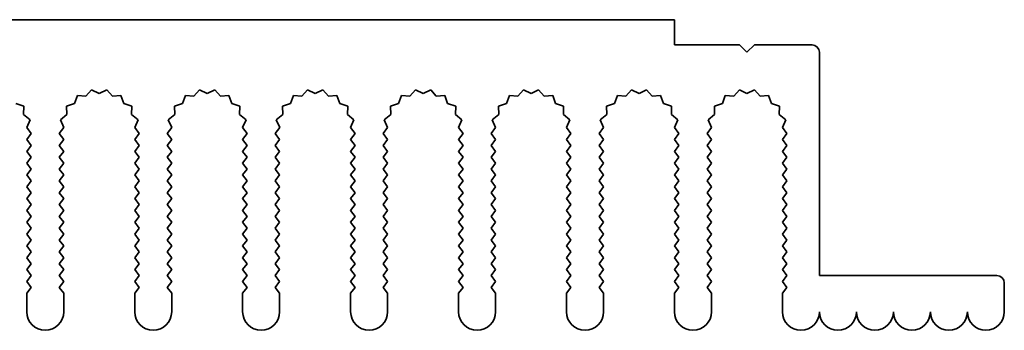
# Model space of a CAD drawing. Units: millimetres. Extents: x 0 to 9228, y 0 to 1686.
# Drawn here: x 4433 to 4500, y 586 to 607 of the extents above; entities that cross this region are included whole.
import ezdxf

# ---------------------------------------------------------------- set-up
doc = ezdxf.new("R2010")
doc.units = ezdxf.units.MM
doc.header["$LTSCALE"] = 3.5
doc.layers.add('Visible (ISO)', color=7, linetype='Continuous', lineweight=35)

msp = doc.modelspace()

# ---------------------------------------------------------------- linework, layer by layer
at = {"layer": 'Visible (ISO)'}
for p, q in [((4297.2157, 606.979), (4477.2157, 606.979)), ((4477.2157, 606.979), (4477.2157, 605.279)), ((4477.2157, 605.279), (4481.6157, 605.279)), ((4481.6157, 605.279), (4482.1157, 604.779)), ((4482.1157, 604.779), (4482.6157, 605.279)), ((4482.6157, 605.279), (4486.5157, 605.279)), ((4487.0157, 604.779), (4487.0157, 589.679)), ((4437.8031, 602.2299), (4437.4211, 601.806)), ((4438.3157, 601.979), (4437.8031, 602.2299)), ((4438.8282, 602.2299), (4438.3157, 601.979)), ((4439.2103, 601.806), (4438.8282, 602.2299)), ((4445.1031, 602.2299), (4444.7211, 601.806)), ((4445.6157, 601.979), (4445.1031, 602.2299)), ((4446.1282, 602.2299), (4445.6157, 601.979)), ((4446.5103, 601.806), (4446.1282, 602.2299)), ((4452.4031, 602.2299), (4452.0211, 601.806)), ((4452.9157, 601.979), (4452.4031, 602.2299)), ((4453.4282, 602.2299), (4452.9157, 601.979)), ((4453.8103, 601.806), (4453.4282, 602.2299)), ((4459.7031, 602.2299), (4459.3211, 601.806)), ((4460.2157, 601.979), (4459.7031, 602.2299)), ((4460.7282, 602.2299), (4460.2157, 601.979)), ((4461.1103, 601.806), (4460.7282, 602.2299)), ((4467.0031, 602.2299), (4466.6211, 601.806)), ((4467.5157, 601.979), (4467.0031, 602.2299)), ((4468.0282, 602.2299), (4467.5157, 601.979)), ((4468.4103, 601.806), (4468.0282, 602.2299)), ((4474.3031, 602.2299), (4473.9211, 601.806)), ((4474.8157, 601.979), (4474.3031, 602.2299)), ((4475.3282, 602.2299), (4474.8157, 601.979)), ((4475.7103, 601.806), (4475.3282, 602.2299)), ((4481.6031, 602.2299), (4481.2211, 601.806)), ((4482.1157, 601.979), (4481.6031, 602.2299)), ((4482.6282, 602.2299), (4482.1157, 601.979)), ((4483.0103, 601.806), (4482.6282, 602.2299)), ((4433.2196, 601.1387), (4432.6759, 601.312)), ((4436.6554, 601.312), (4436.1117, 601.1387)), ((4436.852, 601.8478), (4436.6554, 601.312)), ((4437.4211, 601.806), (4436.852, 601.8478)), ((4439.7794, 601.8478), (4439.2103, 601.806)), ((4439.9759, 601.312), (4439.7794, 601.8478)), ((4440.5196, 601.1387), (4439.9759, 601.312)), ((4443.9554, 601.312), (4443.4117, 601.1387)), ((4444.152, 601.8478), (4443.9554, 601.312)), ((4444.7211, 601.806), (4444.152, 601.8478)), ((4447.0794, 601.8478), (4446.5103, 601.806)), ((4447.2759, 601.312), (4447.0794, 601.8478)), ((4447.8196, 601.1387), (4447.2759, 601.312)), ((4451.2554, 601.312), (4450.7117, 601.1387)), ((4451.452, 601.8478), (4451.2554, 601.312)), ((4452.0211, 601.806), (4451.452, 601.8478)), ((4454.3794, 601.8478), (4453.8103, 601.806)), ((4454.5759, 601.312), (4454.3794, 601.8478)), ((4455.1196, 601.1387), (4454.5759, 601.312)), ((4458.5554, 601.312), (4458.0117, 601.1387)), ((4458.752, 601.8478), (4458.5554, 601.312)), ((4459.3211, 601.806), (4458.752, 601.8478)), ((4461.6794, 601.8478), (4461.1103, 601.806)), ((4461.8759, 601.312), (4461.6794, 601.8478)), ((4462.4196, 601.1387), (4461.8759, 601.312)), ((4465.8554, 601.312), (4465.3117, 601.1387)), ((4466.052, 601.8478), (4465.8554, 601.312)), ((4466.6211, 601.806), (4466.052, 601.8478)), ((4468.9794, 601.8478), (4468.4103, 601.806)), ((4469.1759, 601.312), (4468.9794, 601.8478)), ((4469.7196, 601.1387), (4469.1759, 601.312)), ((4473.1554, 601.312), (4472.6117, 601.1387)), ((4473.352, 601.8478), (4473.1554, 601.312)), ((4473.9211, 601.806), (4473.352, 601.8478)), ((4476.2794, 601.8478), (4475.7103, 601.806)), ((4476.4759, 601.312), (4476.2794, 601.8478)), ((4477.0196, 601.1387), (4476.4759, 601.312)), ((4480.4554, 601.312), (4479.9117, 601.1387)), ((4480.652, 601.8478), (4480.4554, 601.312)), ((4481.2211, 601.806), (4480.652, 601.8478)), ((4483.5794, 601.8478), (4483.0103, 601.806)), ((4483.7759, 601.312), (4483.5794, 601.8478)), ((4484.3196, 601.1387), (4483.7759, 601.312)), ((4433.2023, 600.5683), (4433.2196, 601.1387)), ((4433.6422, 600.2047), (4433.2023, 600.5683)), ((4436.1291, 600.5683), (4435.6892, 600.2047)), ((4436.1117, 601.1387), (4436.1291, 600.5683)), ((4440.5023, 600.5683), (4440.5196, 601.1387)), ((4440.9422, 600.2047), (4440.5023, 600.5683)), ((4443.4291, 600.5683), (4442.9892, 600.2047)), ((4443.4117, 601.1387), (4443.4291, 600.5683)), ((4447.8023, 600.5683), (4447.8196, 601.1387)), ((4448.2422, 600.2047), (4447.8023, 600.5683)), ((4450.7291, 600.5683), (4450.2892, 600.2047)), ((4450.7117, 601.1387), (4450.7291, 600.5683)), ((4455.1023, 600.5683), (4455.1196, 601.1387)), ((4455.5422, 600.2047), (4455.1023, 600.5683)), ((4458.0291, 600.5683), (4457.5892, 600.2047)), ((4458.0117, 601.1387), (4458.0291, 600.5683)), ((4462.4023, 600.5683), (4462.4196, 601.1387)), ((4462.8422, 600.2047), (4462.4023, 600.5683)), ((4465.3291, 600.5683), (4464.8892, 600.2047)), ((4465.3117, 601.1387), (4465.3291, 600.5683)), ((4469.7023, 600.5683), (4469.7196, 601.1387)), ((4470.1422, 600.2047), (4469.7023, 600.5683)), ((4472.6291, 600.5683), (4472.1892, 600.2047)), ((4472.6117, 601.1387), (4472.6291, 600.5683)), ((4477.0023, 600.5683), (4477.0196, 601.1387)), ((4477.4422, 600.2047), (4477.0023, 600.5683)), ((4479.9291, 600.5683), (4479.4892, 600.2047)), ((4479.9117, 601.1387), (4479.9291, 600.5683)), ((4484.3023, 600.5683), (4484.3196, 601.1387)), ((4484.7422, 600.2047), (4484.3023, 600.5683)), ((4433.4135, 599.6819), (4433.6422, 600.2047)), ((4435.6892, 600.2047), (4435.9179, 599.6819)), ((4440.7135, 599.6819), (4440.9422, 600.2047)), ((4442.9892, 600.2047), (4443.2179, 599.6819)), ((4448.0135, 599.6819), (4448.2422, 600.2047)), ((4450.2892, 600.2047), (4450.5179, 599.6819)), ((4455.3135, 599.6819), (4455.5422, 600.2047)), ((4457.5892, 600.2047), (4457.8179, 599.6819)), ((4462.6135, 599.6819), (4462.8422, 600.2047)), ((4464.8892, 600.2047), (4465.1179, 599.6819)), ((4469.9135, 599.6819), (4470.1422, 600.2047)), ((4472.1892, 600.2047), (4472.4179, 599.6819)), ((4477.2135, 599.6819), (4477.4422, 600.2047)), ((4479.4892, 600.2047), (4479.7179, 599.6819)), ((4484.5135, 599.6819), (4484.7422, 600.2047)), ((4433.7157, 599.279), (4433.4135, 599.6819)), ((4433.4157, 598.879), (4433.7157, 599.279)), ((4435.9179, 599.6819), (4435.6157, 599.279)), ((4435.6157, 599.279), (4435.9157, 598.879)), ((4441.0157, 599.279), (4440.7135, 599.6819)), ((4440.7157, 598.879), (4441.0157, 599.279)), ((4443.2179, 599.6819), (4442.9157, 599.279)), ((4442.9157, 599.279), (4443.2157, 598.879)), ((4448.3157, 599.279), (4448.0135, 599.6819)), ((4448.0157, 598.879), (4448.3157, 599.279)), ((4450.5179, 599.6819), (4450.2157, 599.279)), ((4450.2157, 599.279), (4450.5157, 598.879)), ((4455.6157, 599.279), (4455.3135, 599.6819)), ((4455.3157, 598.879), (4455.6157, 599.279)), ((4457.8179, 599.6819), (4457.5157, 599.279)), ((4457.5157, 599.279), (4457.8157, 598.879)), ((4462.9157, 599.279), (4462.6135, 599.6819)), ((4462.6157, 598.879), (4462.9157, 599.279)), ((4465.1179, 599.6819), (4464.8157, 599.279)), ((4464.8157, 599.279), (4465.1157, 598.879)), ((4470.2157, 599.279), (4469.9135, 599.6819)), ((4469.9157, 598.879), (4470.2157, 599.279)), ((4472.4179, 599.6819), (4472.1157, 599.279)), ((4472.1157, 599.279), (4472.4157, 598.879)), ((4477.5157, 599.279), (4477.2135, 599.6819)), ((4477.2157, 598.879), (4477.5157, 599.279)), ((4479.7179, 599.6819), (4479.4157, 599.279)), ((4479.4157, 599.279), (4479.7157, 598.879)), ((4484.8157, 599.279), (4484.5135, 599.6819)), ((4484.5157, 598.879), (4484.8157, 599.279)), ((4433.7157, 598.479), (4433.4157, 598.879)), ((4435.9157, 598.879), (4435.6157, 598.479)), ((4441.0157, 598.479), (4440.7157, 598.879)), ((4443.2157, 598.879), (4442.9157, 598.479)), ((4448.3157, 598.479), (4448.0157, 598.879)), ((4450.5157, 598.879), (4450.2157, 598.479)), ((4455.6157, 598.479), (4455.3157, 598.879)), ((4457.8157, 598.879), (4457.5157, 598.479)), ((4462.9157, 598.479), (4462.6157, 598.879)), ((4465.1157, 598.879), (4464.8157, 598.479)), ((4470.2157, 598.479), (4469.9157, 598.879)), ((4472.4157, 598.879), (4472.1157, 598.479)), ((4477.5157, 598.479), (4477.2157, 598.879)), ((4479.7157, 598.879), (4479.4157, 598.479)), ((4484.8157, 598.479), (4484.5157, 598.879)), ((4433.4157, 598.079), (4433.7157, 598.479)), ((4433.7157, 597.679), (4433.4157, 598.079)), ((4435.6157, 598.479), (4435.9157, 598.079)), ((4435.9157, 598.079), (4435.6157, 597.679)), ((4440.7157, 598.079), (4441.0157, 598.479)), ((4441.0157, 597.679), (4440.7157, 598.079)), ((4442.9157, 598.479), (4443.2157, 598.079)), ((4443.2157, 598.079), (4442.9157, 597.679)), ((4448.0157, 598.079), (4448.3157, 598.479)), ((4448.3157, 597.679), (4448.0157, 598.079)), ((4450.2157, 598.479), (4450.5157, 598.079)), ((4450.5157, 598.079), (4450.2157, 597.679)), ((4455.3157, 598.079), (4455.6157, 598.479)), ((4455.6157, 597.679), (4455.3157, 598.079)), ((4457.5157, 598.479), (4457.8157, 598.079)), ((4457.8157, 598.079), (4457.5157, 597.679)), ((4462.6157, 598.079), (4462.9157, 598.479)), ((4462.9157, 597.679), (4462.6157, 598.079)), ((4464.8157, 598.479), (4465.1157, 598.079)), ((4465.1157, 598.079), (4464.8157, 597.679)), ((4469.9157, 598.079), (4470.2157, 598.479)), ((4470.2157, 597.679), (4469.9157, 598.079)), ((4472.1157, 598.479), (4472.4157, 598.079)), ((4472.4157, 598.079), (4472.1157, 597.679)), ((4477.2157, 598.079), (4477.5157, 598.479)), ((4477.5157, 597.679), (4477.2157, 598.079)), ((4479.4157, 598.479), (4479.7157, 598.079)), ((4479.7157, 598.079), (4479.4157, 597.679)), ((4484.5157, 598.079), (4484.8157, 598.479)), ((4484.8157, 597.679), (4484.5157, 598.079)), ((4433.4157, 597.279), (4433.7157, 597.679)), ((4433.7157, 596.879), (4433.4157, 597.279)), ((4435.6157, 597.679), (4435.9157, 597.279)), ((4435.9157, 597.279), (4435.6157, 596.879)), ((4440.7157, 597.279), (4441.0157, 597.679)), ((4441.0157, 596.879), (4440.7157, 597.279)), ((4442.9157, 597.679), (4443.2157, 597.279)), ((4443.2157, 597.279), (4442.9157, 596.879)), ((4448.0157, 597.279), (4448.3157, 597.679)), ((4448.3157, 596.879), (4448.0157, 597.279)), ((4450.2157, 597.679), (4450.5157, 597.279)), ((4450.5157, 597.279), (4450.2157, 596.879)), ((4455.3157, 597.279), (4455.6157, 597.679)), ((4455.6157, 596.879), (4455.3157, 597.279)), ((4457.5157, 597.679), (4457.8157, 597.279)), ((4457.8157, 597.279), (4457.5157, 596.879)), ((4462.6157, 597.279), (4462.9157, 597.679)), ((4462.9157, 596.879), (4462.6157, 597.279)), ((4464.8157, 597.679), (4465.1157, 597.279)), ((4465.1157, 597.279), (4464.8157, 596.879)), ((4469.9157, 597.279), (4470.2157, 597.679)), ((4470.2157, 596.879), (4469.9157, 597.279)), ((4472.1157, 597.679), (4472.4157, 597.279)), ((4472.4157, 597.279), (4472.1157, 596.879)), ((4477.2157, 597.279), (4477.5157, 597.679)), ((4477.5157, 596.879), (4477.2157, 597.279)), ((4479.4157, 597.679), (4479.7157, 597.279)), ((4479.7157, 597.279), (4479.4157, 596.879)), ((4484.5157, 597.279), (4484.8157, 597.679)), ((4484.8157, 596.879), (4484.5157, 597.279)), ((4433.4157, 596.479), (4433.7157, 596.879)), ((4435.6157, 596.879), (4435.9157, 596.479)), ((4440.7157, 596.479), (4441.0157, 596.879)), ((4442.9157, 596.879), (4443.2157, 596.479)), ((4448.0157, 596.479), (4448.3157, 596.879)), ((4450.2157, 596.879), (4450.5157, 596.479)), ((4455.3157, 596.479), (4455.6157, 596.879)), ((4457.5157, 596.879), (4457.8157, 596.479)), ((4462.6157, 596.479), (4462.9157, 596.879)), ((4464.8157, 596.879), (4465.1157, 596.479)), ((4469.9157, 596.479), (4470.2157, 596.879)), ((4472.1157, 596.879), (4472.4157, 596.479)), ((4477.2157, 596.479), (4477.5157, 596.879)), ((4479.4157, 596.879), (4479.7157, 596.479)), ((4484.5157, 596.479), (4484.8157, 596.879)), ((4433.7157, 596.079), (4433.4157, 596.479)), ((4433.4157, 595.679), (4433.7157, 596.079)), ((4435.9157, 596.479), (4435.6157, 596.079)), ((4435.6157, 596.079), (4435.9157, 595.679)), ((4441.0157, 596.079), (4440.7157, 596.479)), ((4440.7157, 595.679), (4441.0157, 596.079)), ((4443.2157, 596.479), (4442.9157, 596.079)), ((4442.9157, 596.079), (4443.2157, 595.679)), ((4448.3157, 596.079), (4448.0157, 596.479)), ((4448.0157, 595.679), (4448.3157, 596.079)), ((4450.5157, 596.479), (4450.2157, 596.079)), ((4450.2157, 596.079), (4450.5157, 595.679)), ((4455.6157, 596.079), (4455.3157, 596.479)), ((4455.3157, 595.679), (4455.6157, 596.079)), ((4457.8157, 596.479), (4457.5157, 596.079)), ((4457.5157, 596.079), (4457.8157, 595.679)), ((4462.9157, 596.079), (4462.6157, 596.479)), ((4462.6157, 595.679), (4462.9157, 596.079)), ((4465.1157, 596.479), (4464.8157, 596.079)), ((4464.8157, 596.079), (4465.1157, 595.679)), ((4470.2157, 596.079), (4469.9157, 596.479)), ((4469.9157, 595.679), (4470.2157, 596.079)), ((4472.4157, 596.479), (4472.1157, 596.079)), ((4472.1157, 596.079), (4472.4157, 595.679)), ((4477.5157, 596.079), (4477.2157, 596.479)), ((4477.2157, 595.679), (4477.5157, 596.079)), ((4479.7157, 596.479), (4479.4157, 596.079)), ((4479.4157, 596.079), (4479.7157, 595.679)), ((4484.8157, 596.079), (4484.5157, 596.479)), ((4484.5157, 595.679), (4484.8157, 596.079)), ((4433.7157, 595.279), (4433.4157, 595.679)), ((4433.4157, 594.879), (4433.7157, 595.279)), ((4435.9157, 595.679), (4435.6157, 595.279)), ((4435.6157, 595.279), (4435.9157, 594.879)), ((4441.0157, 595.279), (4440.7157, 595.679)), ((4440.7157, 594.879), (4441.0157, 595.279)), ((4443.2157, 595.679), (4442.9157, 595.279)), ((4442.9157, 595.279), (4443.2157, 594.879)), ((4448.3157, 595.279), (4448.0157, 595.679)), ((4448.0157, 594.879), (4448.3157, 595.279)), ((4450.5157, 595.679), (4450.2157, 595.279)), ((4450.2157, 595.279), (4450.5157, 594.879)), ((4455.6157, 595.279), (4455.3157, 595.679)), ((4455.3157, 594.879), (4455.6157, 595.279)), ((4457.8157, 595.679), (4457.5157, 595.279)), ((4457.5157, 595.279), (4457.8157, 594.879)), ((4462.9157, 595.279), (4462.6157, 595.679)), ((4462.6157, 594.879), (4462.9157, 595.279)), ((4465.1157, 595.679), (4464.8157, 595.279)), ((4464.8157, 595.279), (4465.1157, 594.879)), ((4470.2157, 595.279), (4469.9157, 595.679)), ((4469.9157, 594.879), (4470.2157, 595.279)), ((4472.4157, 595.679), (4472.1157, 595.279)), ((4472.1157, 595.279), (4472.4157, 594.879)), ((4477.5157, 595.279), (4477.2157, 595.679)), ((4477.2157, 594.879), (4477.5157, 595.279)), ((4479.7157, 595.679), (4479.4157, 595.279)), ((4479.4157, 595.279), (4479.7157, 594.879)), ((4484.8157, 595.279), (4484.5157, 595.679)), ((4484.5157, 594.879), (4484.8157, 595.279)), ((4433.7157, 594.479), (4433.4157, 594.879)), ((4435.9157, 594.879), (4435.6157, 594.479)), ((4441.0157, 594.479), (4440.7157, 594.879)), ((4443.2157, 594.879), (4442.9157, 594.479)), ((4448.3157, 594.479), (4448.0157, 594.879)), ((4450.5157, 594.879), (4450.2157, 594.479)), ((4455.6157, 594.479), (4455.3157, 594.879)), ((4457.8157, 594.879), (4457.5157, 594.479)), ((4462.9157, 594.479), (4462.6157, 594.879)), ((4465.1157, 594.879), (4464.8157, 594.479)), ((4470.2157, 594.479), (4469.9157, 594.879)), ((4472.4157, 594.879), (4472.1157, 594.479)), ((4477.5157, 594.479), (4477.2157, 594.879)), ((4479.7157, 594.879), (4479.4157, 594.479)), ((4484.8157, 594.479), (4484.5157, 594.879)), ((4433.4157, 594.079), (4433.7157, 594.479)), ((4433.7157, 593.679), (4433.4157, 594.079)), ((4435.6157, 594.479), (4435.9157, 594.079)), ((4435.9157, 594.079), (4435.6157, 593.679)), ((4440.7157, 594.079), (4441.0157, 594.479)), ((4441.0157, 593.679), (4440.7157, 594.079)), ((4442.9157, 594.479), (4443.2157, 594.079)), ((4443.2157, 594.079), (4442.9157, 593.679)), ((4448.0157, 594.079), (4448.3157, 594.479)), ((4448.3157, 593.679), (4448.0157, 594.079)), ((4450.2157, 594.479), (4450.5157, 594.079)), ((4450.5157, 594.079), (4450.2157, 593.679)), ((4455.3157, 594.079), (4455.6157, 594.479)), ((4455.6157, 593.679), (4455.3157, 594.079)), ((4457.5157, 594.479), (4457.8157, 594.079)), ((4457.8157, 594.079), (4457.5157, 593.679)), ((4462.6157, 594.079), (4462.9157, 594.479)), ((4462.9157, 593.679), (4462.6157, 594.079)), ((4464.8157, 594.479), (4465.1157, 594.079)), ((4465.1157, 594.079), (4464.8157, 593.679)), ((4469.9157, 594.079), (4470.2157, 594.479)), ((4470.2157, 593.679), (4469.9157, 594.079)), ((4472.1157, 594.479), (4472.4157, 594.079)), ((4472.4157, 594.079), (4472.1157, 593.679)), ((4477.2157, 594.079), (4477.5157, 594.479)), ((4477.5157, 593.679), (4477.2157, 594.079)), ((4479.4157, 594.479), (4479.7157, 594.079)), ((4479.7157, 594.079), (4479.4157, 593.679)), ((4484.5157, 594.079), (4484.8157, 594.479)), ((4484.8157, 593.679), (4484.5157, 594.079)), ((4433.4157, 593.279), (4433.7157, 593.679)), ((4433.7157, 592.879), (4433.4157, 593.279)), ((4435.6157, 593.679), (4435.9157, 593.279)), ((4435.9157, 593.279), (4435.6157, 592.879)), ((4440.7157, 593.279), (4441.0157, 593.679)), ((4441.0157, 592.879), (4440.7157, 593.279)), ((4442.9157, 593.679), (4443.2157, 593.279)), ((4443.2157, 593.279), (4442.9157, 592.879)), ((4448.0157, 593.279), (4448.3157, 593.679)), ((4448.3157, 592.879), (4448.0157, 593.279)), ((4450.2157, 593.679), (4450.5157, 593.279)), ((4450.5157, 593.279), (4450.2157, 592.879)), ((4455.3157, 593.279), (4455.6157, 593.679)), ((4455.6157, 592.879), (4455.3157, 593.279)), ((4457.5157, 593.679), (4457.8157, 593.279)), ((4457.8157, 593.279), (4457.5157, 592.879)), ((4462.6157, 593.279), (4462.9157, 593.679)), ((4462.9157, 592.879), (4462.6157, 593.279)), ((4464.8157, 593.679), (4465.1157, 593.279)), ((4465.1157, 593.279), (4464.8157, 592.879)), ((4469.9157, 593.279), (4470.2157, 593.679)), ((4470.2157, 592.879), (4469.9157, 593.279)), ((4472.1157, 593.679), (4472.4157, 593.279)), ((4472.4157, 593.279), (4472.1157, 592.879)), ((4477.2157, 593.279), (4477.5157, 593.679)), ((4477.5157, 592.879), (4477.2157, 593.279)), ((4479.4157, 593.679), (4479.7157, 593.279)), ((4479.7157, 593.279), (4479.4157, 592.879)), ((4484.5157, 593.279), (4484.8157, 593.679)), ((4484.8157, 592.879), (4484.5157, 593.279)), ((4433.4157, 592.479), (4433.7157, 592.879)), ((4435.6157, 592.879), (4435.9157, 592.479)), ((4440.7157, 592.479), (4441.0157, 592.879)), ((4442.9157, 592.879), (4443.2157, 592.479)), ((4448.0157, 592.479), (4448.3157, 592.879)), ((4450.2157, 592.879), (4450.5157, 592.479)), ((4455.3157, 592.479), (4455.6157, 592.879)), ((4457.5157, 592.879), (4457.8157, 592.479)), ((4462.6157, 592.479), (4462.9157, 592.879)), ((4464.8157, 592.879), (4465.1157, 592.479)), ((4469.9157, 592.479), (4470.2157, 592.879)), ((4472.1157, 592.879), (4472.4157, 592.479)), ((4477.2157, 592.479), (4477.5157, 592.879)), ((4479.4157, 592.879), (4479.7157, 592.479)), ((4484.5157, 592.479), (4484.8157, 592.879)), ((4433.7157, 592.079), (4433.4157, 592.479)), ((4433.4157, 591.679), (4433.7157, 592.079)), ((4435.9157, 592.479), (4435.6157, 592.079)), ((4435.6157, 592.079), (4435.9157, 591.679)), ((4441.0157, 592.079), (4440.7157, 592.479)), ((4440.7157, 591.679), (4441.0157, 592.079)), ((4443.2157, 592.479), (4442.9157, 592.079)), ((4442.9157, 592.079), (4443.2157, 591.679)), ((4448.3157, 592.079), (4448.0157, 592.479)), ((4448.0157, 591.679), (4448.3157, 592.079)), ((4450.5157, 592.479), (4450.2157, 592.079)), ((4450.2157, 592.079), (4450.5157, 591.679)), ((4455.6157, 592.079), (4455.3157, 592.479)), ((4455.3157, 591.679), (4455.6157, 592.079)), ((4457.8157, 592.479), (4457.5157, 592.079)), ((4457.5157, 592.079), (4457.8157, 591.679)), ((4462.9157, 592.079), (4462.6157, 592.479)), ((4462.6157, 591.679), (4462.9157, 592.079)), ((4465.1157, 592.479), (4464.8157, 592.079)), ((4464.8157, 592.079), (4465.1157, 591.679)), ((4470.2157, 592.079), (4469.9157, 592.479)), ((4469.9157, 591.679), (4470.2157, 592.079)), ((4472.4157, 592.479), (4472.1157, 592.079)), ((4472.1157, 592.079), (4472.4157, 591.679)), ((4477.5157, 592.079), (4477.2157, 592.479)), ((4477.2157, 591.679), (4477.5157, 592.079)), ((4479.7157, 592.479), (4479.4157, 592.079)), ((4479.4157, 592.079), (4479.7157, 591.679)), ((4484.8157, 592.079), (4484.5157, 592.479)), ((4484.5157, 591.679), (4484.8157, 592.079)), ((4433.7157, 591.279), (4433.4157, 591.679)), ((4433.4157, 590.879), (4433.7157, 591.279)), ((4435.9157, 591.679), (4435.6157, 591.279)), ((4435.6157, 591.279), (4435.9157, 590.879)), ((4441.0157, 591.279), (4440.7157, 591.679)), ((4440.7157, 590.879), (4441.0157, 591.279)), ((4443.2157, 591.679), (4442.9157, 591.279)), ((4442.9157, 591.279), (4443.2157, 590.879)), ((4448.3157, 591.279), (4448.0157, 591.679)), ((4448.0157, 590.879), (4448.3157, 591.279)), ((4450.5157, 591.679), (4450.2157, 591.279)), ((4450.2157, 591.279), (4450.5157, 590.879)), ((4455.6157, 591.279), (4455.3157, 591.679)), ((4455.3157, 590.879), (4455.6157, 591.279)), ((4457.8157, 591.679), (4457.5157, 591.279)), ((4457.5157, 591.279), (4457.8157, 590.879)), ((4462.9157, 591.279), (4462.6157, 591.679)), ((4462.6157, 590.879), (4462.9157, 591.279)), ((4465.1157, 591.679), (4464.8157, 591.279)), ((4464.8157, 591.279), (4465.1157, 590.879)), ((4470.2157, 591.279), (4469.9157, 591.679)), ((4469.9157, 590.879), (4470.2157, 591.279)), ((4472.4157, 591.679), (4472.1157, 591.279)), ((4472.1157, 591.279), (4472.4157, 590.879)), ((4477.5157, 591.279), (4477.2157, 591.679)), ((4477.2157, 590.879), (4477.5157, 591.279)), ((4479.7157, 591.679), (4479.4157, 591.279)), ((4479.4157, 591.279), (4479.7157, 590.879)), ((4484.8157, 591.279), (4484.5157, 591.679)), ((4484.5157, 590.879), (4484.8157, 591.279)), ((4433.7157, 590.479), (4433.4157, 590.879)), ((4435.9157, 590.879), (4435.6157, 590.479)), ((4441.0157, 590.479), (4440.7157, 590.879)), ((4443.2157, 590.879), (4442.9157, 590.479)), ((4448.3157, 590.479), (4448.0157, 590.879)), ((4450.5157, 590.879), (4450.2157, 590.479)), ((4455.6157, 590.479), (4455.3157, 590.879)), ((4457.8157, 590.879), (4457.5157, 590.479)), ((4462.9157, 590.479), (4462.6157, 590.879)), ((4465.1157, 590.879), (4464.8157, 590.479)), ((4470.2157, 590.479), (4469.9157, 590.879)), ((4472.4157, 590.879), (4472.1157, 590.479)), ((4477.5157, 590.479), (4477.2157, 590.879)), ((4479.7157, 590.879), (4479.4157, 590.479)), ((4484.8157, 590.479), (4484.5157, 590.879)), ((4433.4157, 590.079), (4433.7157, 590.479)), ((4433.7157, 589.679), (4433.4157, 590.079)), ((4435.6157, 590.479), (4435.9157, 590.079)), ((4435.9157, 590.079), (4435.6157, 589.679)), ((4440.7157, 590.079), (4441.0157, 590.479)), ((4441.0157, 589.679), (4440.7157, 590.079)), ((4442.9157, 590.479), (4443.2157, 590.079)), ((4443.2157, 590.079), (4442.9157, 589.679)), ((4448.0157, 590.079), (4448.3157, 590.479)), ((4448.3157, 589.679), (4448.0157, 590.079)), ((4450.2157, 590.479), (4450.5157, 590.079)), ((4450.5157, 590.079), (4450.2157, 589.679)), ((4455.3157, 590.079), (4455.6157, 590.479)), ((4455.6157, 589.679), (4455.3157, 590.079)), ((4457.5157, 590.479), (4457.8157, 590.079)), ((4457.8157, 590.079), (4457.5157, 589.679)), ((4462.6157, 590.079), (4462.9157, 590.479)), ((4462.9157, 589.679), (4462.6157, 590.079)), ((4464.8157, 590.479), (4465.1157, 590.079)), ((4465.1157, 590.079), (4464.8157, 589.679)), ((4469.9157, 590.079), (4470.2157, 590.479)), ((4470.2157, 589.679), (4469.9157, 590.079)), ((4472.1157, 590.479), (4472.4157, 590.079)), ((4472.4157, 590.079), (4472.1157, 589.679)), ((4477.2157, 590.079), (4477.5157, 590.479)), ((4477.5157, 589.679), (4477.2157, 590.079)), ((4479.4157, 590.479), (4479.7157, 590.079)), ((4479.7157, 590.079), (4479.4157, 589.679)), ((4484.5157, 590.079), (4484.8157, 590.479)), ((4484.8157, 589.679), (4484.5157, 590.079)), ((4433.4157, 589.279), (4433.7157, 589.679)), ((4433.7157, 588.879), (4433.4157, 589.279)), ((4435.6157, 589.679), (4435.9157, 589.279)), ((4435.9157, 589.279), (4435.6157, 588.879)), ((4440.7157, 589.279), (4441.0157, 589.679)), ((4441.0157, 588.879), (4440.7157, 589.279)), ((4442.9157, 589.679), (4443.2157, 589.279)), ((4443.2157, 589.279), (4442.9157, 588.879)), ((4448.0157, 589.279), (4448.3157, 589.679)), ((4448.3157, 588.879), (4448.0157, 589.279)), ((4450.2157, 589.679), (4450.5157, 589.279)), ((4450.5157, 589.279), (4450.2157, 588.879)), ((4455.3157, 589.279), (4455.6157, 589.679)), ((4455.6157, 588.879), (4455.3157, 589.279)), ((4457.5157, 589.679), (4457.8157, 589.279)), ((4457.8157, 589.279), (4457.5157, 588.879)), ((4462.6157, 589.279), (4462.9157, 589.679)), ((4462.9157, 588.879), (4462.6157, 589.279)), ((4464.8157, 589.679), (4465.1157, 589.279)), ((4465.1157, 589.279), (4464.8157, 588.879)), ((4469.9157, 589.279), (4470.2157, 589.679)), ((4470.2157, 588.879), (4469.9157, 589.279)), ((4472.1157, 589.679), (4472.4157, 589.279)), ((4472.4157, 589.279), (4472.1157, 588.879)), ((4477.2157, 589.279), (4477.5157, 589.679)), ((4477.5157, 588.879), (4477.2157, 589.279)), ((4479.4157, 589.679), (4479.7157, 589.279)), ((4479.7157, 589.279), (4479.4157, 588.879)), ((4484.5157, 589.279), (4484.8157, 589.679)), ((4484.8157, 588.879), (4484.5157, 589.279)), ((4487.0157, 589.679), (4499.0157, 589.679)), ((4433.4157, 588.479), (4433.7157, 588.879)), ((4435.6157, 588.879), (4435.9157, 588.479)), ((4440.7157, 588.479), (4441.0157, 588.879)), ((4442.9157, 588.879), (4443.2157, 588.479)), ((4448.0157, 588.479), (4448.3157, 588.879)), ((4450.2157, 588.879), (4450.5157, 588.479)), ((4455.3157, 588.479), (4455.6157, 588.879)), ((4457.5157, 588.879), (4457.8157, 588.479)), ((4462.6157, 588.479), (4462.9157, 588.879)), ((4464.8157, 588.879), (4465.1157, 588.479)), ((4469.9157, 588.479), (4470.2157, 588.879)), ((4472.1157, 588.879), (4472.4157, 588.479)), ((4477.2157, 588.479), (4477.5157, 588.879)), ((4479.4157, 588.879), (4479.7157, 588.479)), ((4484.5157, 588.479), (4484.8157, 588.879)), ((4499.5157, 589.179), (4499.5157, 587.229)), ((4433.4157, 587.229), (4433.4157, 588.479)), ((4435.9157, 588.479), (4435.9157, 587.229)), ((4440.7157, 587.229), (4440.7157, 588.479)), ((4443.2157, 588.479), (4443.2157, 587.229)), ((4448.0157, 587.229), (4448.0157, 588.479)), ((4450.5157, 588.479), (4450.5157, 587.229)), ((4455.3157, 587.229), (4455.3157, 588.479)), ((4457.8157, 588.479), (4457.8157, 587.229)), ((4462.6157, 587.229), (4462.6157, 588.479)), ((4465.1157, 588.479), (4465.1157, 587.229)), ((4469.9157, 587.229), (4469.9157, 588.479)), ((4472.4157, 588.479), (4472.4157, 587.229)), ((4477.2157, 587.229), (4477.2157, 588.479)), ((4479.7157, 588.479), (4479.7157, 587.229)), ((4484.5157, 587.229), (4484.5157, 588.479))]:
    msp.add_line(p, q, dxfattribs=at)
for centre, radius, start, end in [((4486.5157, 604.779), 0.5, 0, 90), ((4499.0157, 589.179), 0.5, 0, 90), ((4434.6657, 587.229), 1.25, 180, 0), ((4441.9657, 587.229), 1.25, 180, 0), ((4449.2657, 587.229), 1.25, 180, 0), ((4456.5657, 587.229), 1.25, 180, 0), ((4463.8657, 587.229), 1.25, 180, 0), ((4471.1657, 587.229), 1.25, 180, 0), ((4478.4657, 587.229), 1.25, 180, 0), ((4485.7657, 587.229), 1.25, 180, 0), ((4488.2657, 587.229), 1.25, 180, 0), ((4490.7657, 587.229), 1.25, 180, 0), ((4493.2657, 587.229), 1.25, 180, 0), ((4495.7657, 587.229), 1.25, 180, 0), ((4498.2657, 587.229), 1.25, 180, 0)]:
    msp.add_arc(centre, radius, start, end, dxfattribs=at)

doc.saveas('drawing.dxf')
